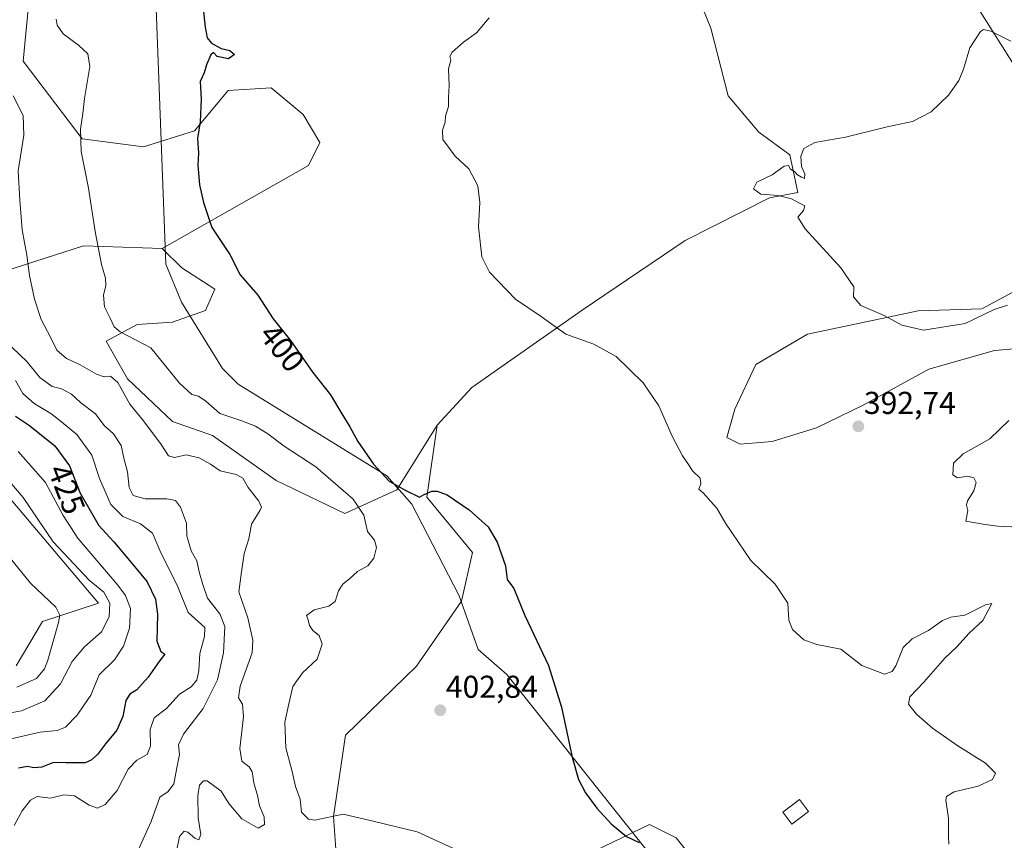
# Model space of a CAD drawing. Units: metres. Extents: x 621900 to 625375, y 4683228 to 4685601.
# Drawn here: x 623276 to 623588, y 4683439 to 4683698 of the extents above; entities that cross this region are included whole.
import ezdxf
from ezdxf.enums import TextEntityAlignment as Align

# ---------------------------------------------------------------- set-up
doc = ezdxf.new("R2010")
doc.units = ezdxf.units.M
doc.header["$MEASUREMENT"] = 0
for name, color, linetype, lineweight in [('Carátula', 7, 'Continuous', 5), ('Cultivos herbáceos CxS', 92, 'Continuous', 0), ('Curva de nivel maestra', 36, 'Continuous', 30), ('Curva de nivel normal', 36, 'Continuous', 0), ('Edificación', 1, 'Continuous', 13), ('Edificación Cxs', 1, 'Continuous', 13), ('Espacio natural protegido', 2, 'Continuous', 13), ('Espacio natural protegido CxS', 2, 'Continuous', 0), ('Pastizal CxS', 92, 'Continuous', 0), ('Punto de cota en terreno', 7, 'Continuous', 0), ('Rótulo de curva de nivel directora', 19, 'Continuous', 0), ('Rótulo de punto de cota en terreno', 19, 'Continuous', 0), ('Suelo desnudo', 252, 'Continuous', 0), ('Suelo desnudo CxS', 43, 'Continuous', 0)]:
    doc.layers.add(name, color=color, linetype=linetype, lineweight=lineweight)
doc.styles.add('Arial', font='txt', dxfattribs={"height": 0.2})

# ---------------------------------------------------------------- blocks, each defined once
blk = doc.blocks.new('*U151')
at = {"layer": 'Pastizal CxS', "color": 92, "linetype": 'Continuous', "lineweight": 0}
for points in [[(623605.49, 4683595.46, 389.4), (623584.71, 4683593.76, 390.73), (623563.93, 4683587.82, 391.57), (623543.16, 4683576.38, 392.52), (623528.32, 4683569.17, 392.95), (623514.32, 4683564.93, 393.4), (623504.15, 4683564.08, 393.79), (623499.91, 4683566.2, 393.91), (623502.45, 4683575.1, 393.14), (623509.14, 4683589.32, 392.43), (623525.45, 4683598.84, 390.62), (623560.5, 4683606.32, 389.54), (623580.73, 4683606.93, 389.43), (623604.65, 4683619.81, 388.64)], [(623591.79, 4683682.69, 389.45), (623579.62, 4683701.88, 390.45)], [(623485.69, 4683718.54, 394.15), (623494.89, 4683695.85, 392.3), (623500.4, 4683674.38, 391.61), (623510.08, 4683662.88, 390.98), (623519.84, 4683655.67, 390.11), (623522.38, 4683643.79, 389.66), (623513.48, 4683642.1, 389.97), (623486.76, 4683628.53, 392.12), (623454.11, 4683606.48, 394.31), (623419.19, 4683582.03, 397.44), (623408.13, 4683570.1, 398.48), (623395.39, 4683549.56, 400.23), (623378.93, 4683542.08, 407.68), (623357.23, 4683552.55, 409.45), (623337.04, 4683566.77, 407.73), (623324.32, 4683571.25, 407.66), (623310.1, 4683584.72, 408.64), (623303.37, 4683596.69, 406.1), (623313.1, 4683601.93, 404.37), (623324.32, 4683602.68, 403.15), (623334.79, 4683606.42, 401.43), (623337.78, 4683613.15, 400.84), (623327.31, 4683619.88, 401.26), (623321.11, 4683625.99, 401.53), (623367.42, 4683652.35, 398.39), (623371, 4683659.63, 398.15), (623365.73, 4683668.46, 397.74), (623355.55, 4683676.95, 398.03), (623341.99, 4683676.1, 398.81), (623331.29, 4683663.31, 400.06), (623315.18, 4683658.22, 401.53), (623295.68, 4683660.77, 404.63), (623277.03, 4683685.37, 407.69), (623281.88, 4683735.9, 406.67)]]:
    blk.add_polyline3d(points, dxfattribs=at)
blk = doc.blocks.new('*U157')
at = {"layer": 'Curva de nivel normal', "color": 36, "linetype": 'Continuous', "lineweight": 0}
blk.add_polyline3d([(623424.61, 4683699.07, 395), (623420.61, 4683694.32, 395), (623416.54, 4683691.4, 395), (623412.89, 4683688.22, 395), (623412.18, 4683686.88, 395), (623412.55, 4683685.53, 395), (623411.8, 4683682.89, 395), (623411.96, 4683677.68, 395), (623411.8, 4683673.82, 395), (623411.78, 4683671.01, 395), (623410.78, 4683667.98, 395), (623410.76, 4683665.99, 395), (623409.84, 4683663.53, 395), (623409.98, 4683660.5, 395), (623412.03, 4683657.64, 395), (623413.91, 4683655.26, 395), (623418.23, 4683651.3, 395), (623421.03, 4683645.87, 395), (623421.71, 4683640.59, 395), (623421.27, 4683632.86, 395), (623422.34, 4683623.35, 395), (623424.8, 4683618.5, 395), (623433.01, 4683609.99, 395), (623440.77, 4683604.68, 395), (623448.94, 4683598.92, 395), (623457.84, 4683595.73, 395), (623464.91, 4683591.8, 395), (623473.44, 4683583.46, 395), (623478.36, 4683576.2, 395), (623482.58, 4683566.58, 395), (623485.93, 4683560.32, 395), (623487.75, 4683557.65, 395), (623489.06, 4683555.56, 395), (623491.46, 4683553.3, 395), (623491.68, 4683551.53, 395), (623491.02, 4683549.74, 395), (623492.59, 4683548.55, 395), (623494.74, 4683546.02, 395), (623496.72, 4683543.77, 395), (623499.47, 4683538.97, 395), (623507.57, 4683527.22, 395), (623515.21, 4683519.65, 395), (623519.22, 4683513.65, 395), (623519.61, 4683508.32, 395), (623520.77, 4683505.32, 395), (623524.32, 4683502.11, 395), (623528.43, 4683500.6, 395), (623536, 4683499.15, 395), (623542.7, 4683493.99, 395), (623549.84, 4683491.16, 395), (623552.28, 4683492, 395), (623553.5, 4683493.86, 395), (623555.73, 4683499.65, 395), (623558.6, 4683502.37, 395), (623563.76, 4683505.04, 395), (623568.26, 4683508.2, 395), (623570.92, 4683509.26, 395), (623575.33, 4683509.83, 395), (623581.91, 4683513.17, 395), (623583.91, 4683513.62, 395), (623580.98, 4683508.17, 395), (623576.68, 4683504.16, 395), (623572.8, 4683499.84, 395), (623568.97, 4683496.25, 395), (623562.38, 4683488.66, 395), (623557.92, 4683484.06, 395), (623557.44, 4683481.74, 395), (623559.97, 4683478.49, 395), (623565.09, 4683474.1, 395), (623573.05, 4683468.5, 395), (623581.91, 4683462.98, 395), (623584.99, 4683459.82, 395), (623584.08, 4683457.78, 395), (623579.59, 4683455.75, 395), (623571.92, 4683453.96, 395), (623569.5, 4683452.49, 395), (623569.26, 4683451.32, 395), (623570.16, 4683445.63, 395), (623570.12, 4683439.86, 395), (623570.27, 4683437.34, 395)], dxfattribs=at)
blk = doc.blocks.new('*U158')
at = {"layer": 'Curva de nivel normal', "color": 36, "linetype": 'Continuous', "lineweight": 0}
blk.add_polyline3d([(623271.26, 4683596.91, 415), (623278.23, 4683590.26, 415), (623282.28, 4683585.21, 415), (623286.23, 4683582.28, 415), (623289.15, 4683581.55, 415), (623292.31, 4683579.84, 415), (623295.18, 4683577.23, 415), (623299.92, 4683573.6, 415), (623302.73, 4683569.92, 415), (623305.61, 4683567.3, 415), (623308.1, 4683563.63, 415), (623308.88, 4683559.64, 415), (623310.08, 4683555.32, 415), (623310.62, 4683550.32, 415), (623311.9, 4683547.77, 415), (623315.66, 4683546.68, 415), (623322.59, 4683546.74, 415), (623325.31, 4683546.21, 415), (623326.87, 4683544.04, 415), (623328.77, 4683539, 415), (623328.87, 4683534.97, 415), (623330.28, 4683530.24, 415), (623332.04, 4683527.14, 415), (623332.8, 4683523.61, 415), (623333.94, 4683519.64, 415), (623335.4, 4683515.26, 415), (623339.34, 4683510.3, 415), (623340.92, 4683506.32, 415), (623340.49, 4683497.99, 415), (623338.58, 4683489.45, 415), (623334.02, 4683480.36, 415), (623327.85, 4683472.21, 415), (623326.26, 4683468.81, 415), (623326.53, 4683465.74, 415), (623325.78, 4683462.05, 415), (623324.79, 4683456.51, 415), (623322.92, 4683453.99, 415), (623320.32, 4683452.24, 415), (623317.54, 4683444.54, 415), (623313.08, 4683434.5, 415)], dxfattribs=at)
blk = doc.blocks.new('*U160')
at = {"layer": 'Curva de nivel normal', "color": 36, "linetype": 'Continuous', "lineweight": 0}
blk.add_polyline3d([(623275.47, 4683561.76, 430), (623284.08, 4683551.89, 430), (623287.34, 4683545.82, 430), (623289.7, 4683541.49, 430), (623294.4, 4683534.22, 430), (623307.05, 4683519.41, 430), (623309.48, 4683516.09, 430), (623310.99, 4683511.95, 430), (623310.68, 4683505.76, 430), (623308.8, 4683500.01, 430), (623305.94, 4683495.76, 430), (623301.08, 4683491, 430), (623298.5, 4683484.58, 430), (623296.31, 4683481.45, 430), (623294.12, 4683478.24, 430), (623290.49, 4683474.39, 430), (623287.84, 4683473.3, 430), (623282.43, 4683472.85, 430), (623270.93, 4683470.18, 430)], dxfattribs=at)
blk = doc.blocks.new('*U170')
at = {"layer": 'Curva de nivel normal', "color": 36, "linetype": 'Continuous', "lineweight": 0}
blk.add_polyline3d([(623270.4, 4683554.94, 435), (623277.08, 4683547.2, 435), (623286.52, 4683533.06, 435), (623297.97, 4683520.99, 435), (623302.57, 4683517.2, 435), (623304.52, 4683513.63, 435), (623304.26, 4683509.39, 435), (623301.82, 4683504.65, 435), (623296.51, 4683499.87, 435), (623292.57, 4683495.18, 435), (623288.84, 4683488.16, 435), (623283.92, 4683482.7, 435), (623276.47, 4683479.62, 435), (623269.41, 4683478.3, 435)], dxfattribs=at)
blk = doc.blocks.new('*U171')
at = {"layer": 'Curva de nivel normal', "color": 36, "linetype": 'Continuous', "lineweight": 0}
for points in [[(623592.31, 4683537.8, 390), (623585.82, 4683538.12, 390), (623581.74, 4683538.62, 390), (623575.6, 4683539.65, 390), (623576.25, 4683543.03, 390), (623575.87, 4683544.7, 390), (623576.21, 4683546.12, 390), (623578.2, 4683549.21, 390), (623578.89, 4683551.9, 390), (623578.19, 4683553.34, 390), (623576.22, 4683553.88, 390), (623573.04, 4683553.4, 390), (623571.52, 4683554.37, 390), (623571.71, 4683557.99, 390), (623574.84, 4683560.98, 390), (623583.27, 4683565.78, 390), (623589.3, 4683571.55, 390)], [(623588.8, 4683608.11, 390), (623584.62, 4683606.74, 390), (623575.38, 4683602.23, 390), (623562.19, 4683600.1, 390), (623555.4, 4683601.78, 390), (623549.78, 4683604.82, 390), (623542.34, 4683607.92, 390), (623540, 4683610.72, 390), (623540.13, 4683613.87, 390), (623536.07, 4683619.9, 390), (623524.74, 4683632.26, 390), (623522.38, 4683635.97, 390), (623524.24, 4683638.01, 390), (623524.61, 4683639.53, 390), (623522.72, 4683640.52, 390), (623520.39, 4683641.77, 390), (623516.18, 4683642.75, 390), (623510.66, 4683643.25, 390), (623508.33, 4683644.94, 390), (623509.48, 4683647.02, 390), (623514.27, 4683649.3, 390), (623518.08, 4683652.13, 390), (623519.42, 4683652.31, 390), (623520.12, 4683651.15, 390), (623521.39, 4683650.42, 390), (623522.28, 4683649.31, 390), (623523.6, 4683648.62, 390), (623524.52, 4683648.15, 390), (623524.66, 4683649.63, 390), (623523.63, 4683651.96, 390), (623523.32, 4683655.3, 390), (623524.28, 4683657.65, 390), (623527.82, 4683659.55, 390), (623537.52, 4683661.26, 390), (623550.68, 4683664.55, 390), (623558.7, 4683666.26, 390), (623564.64, 4683669.29, 390), (623570.11, 4683674.56, 390), (623573.37, 4683679.18, 390), (623574.88, 4683682.8, 390), (623576.95, 4683689.58, 390), (623580.26, 4683694.76, 390), (623581.19, 4683695.39, 390), (623583.59, 4683694.88, 390), (623589.92, 4683691.65, 390)]]:
    blk.add_polyline3d(points, dxfattribs=at)
blk = doc.blocks.new('*U172')
at = {"layer": 'Curva de nivel normal', "color": 36, "linetype": 'Continuous', "lineweight": 0}
blk.add_polyline3d([(623274.24, 4683443.28, 420), (623276.72, 4683447.91, 420), (623279.4, 4683451.31, 420), (623281.43, 4683452.46, 420), (623285.66, 4683451.9, 420), (623289.96, 4683452.97, 420), (623293.3, 4683452.63, 420), (623297.96, 4683449.73, 420), (623300.63, 4683448.8, 420), (623303.01, 4683449.86, 420), (623306.8, 4683454.36, 420), (623310.33, 4683461.15, 420), (623313.01, 4683463.99, 420), (623316.33, 4683465.72, 420), (623317.35, 4683468.41, 420), (623317.32, 4683473.67, 420), (623318.55, 4683477.41, 420), (623322.4, 4683480.32, 420), (623326.6, 4683484.85, 420), (623330.21, 4683487.19, 420), (623332.02, 4683489.3, 420), (623332.68, 4683492.39, 420), (623332.98, 4683497.72, 420), (623334.46, 4683503.17, 420), (623334.62, 4683505.99, 420), (623329.29, 4683510.75, 420), (623326.02, 4683518.9, 420), (623320.41, 4683530.14, 420), (623318.05, 4683535.9, 420), (623314.18, 4683538.79, 420), (623308.58, 4683541.08, 420), (623304.8, 4683544.88, 420), (623301.21, 4683553.16, 420), (623298.74, 4683560.53, 420), (623294.03, 4683567.06, 420), (623289.17, 4683571.07, 420), (623285.76, 4683573.72, 420), (623280.54, 4683576.88, 420), (623276.95, 4683580.12, 420), (623274.58, 4683584.25, 420)], dxfattribs=at)
blk = doc.blocks.new('*U173')
at = {"layer": 'Curva de nivel maestra', "color": 36, "linetype": 'Continuous', "lineweight": 30}
blk.add_polyline3d([(623274.57, 4683572.96, 425), (623279.06, 4683569.92, 425), (623287.05, 4683563.5, 425), (623291.75, 4683557.16, 425), (623295.08, 4683548.53, 425), (623300.97, 4683538.32, 425), (623305.74, 4683533.09, 425), (623311.74, 4683525.96, 425), (623316.33, 4683520.49, 425), (623318.96, 4683515, 425), (623319.58, 4683510.16, 425), (623319.38, 4683501.62, 425), (623320.68, 4683498.34, 425), (623321.95, 4683497.53, 425), (623320.29, 4683495.56, 425), (623316.65, 4683490.24, 425), (623313.07, 4683486.24, 425), (623310.81, 4683484.87, 425), (623309.59, 4683482.83, 425), (623308.56, 4683477.81, 425), (623306.75, 4683473.5, 425), (623303.08, 4683469.14, 425), (623300.63, 4683465.71, 425), (623298.63, 4683463.96, 425), (623296.63, 4683463.12, 425), (623294.3, 4683463.13, 425), (623290.63, 4683463.06, 425), (623286.63, 4683463.21, 425), (623282.92, 4683461.72, 425), (623280.44, 4683461.5, 425), (623278.39, 4683462, 425), (623275.53, 4683461.42, 425)], dxfattribs=at)
blk = doc.blocks.new('*U175')
at = {"layer": 'Curva de nivel maestra', "color": 36, "linetype": 'Continuous', "lineweight": 30}
blk.add_polyline3d([(623334.02, 4683701.96, 400), (623334.64, 4683696.08, 400), (623335.34, 4683692.7, 400), (623336.68, 4683691.02, 400), (623339.78, 4683689.33, 400), (623342.52, 4683688.69, 400), (623343.97, 4683687.48, 400), (623342.07, 4683686.07, 400), (623338.52, 4683686.87, 400), (623337.36, 4683688.09, 400), (623336.46, 4683687.37, 400), (623335.12, 4683684.16, 400), (623334.42, 4683681.66, 400), (623333.12, 4683678.96, 400), (623333.44, 4683673.3, 400), (623333.11, 4683666.18, 400), (623332.28, 4683660.86, 400), (623332.58, 4683656.25, 400), (623332.36, 4683652.36, 400), (623332.85, 4683646.19, 400), (623334.21, 4683640.56, 400), (623336.79, 4683632.64, 400), (623342.52, 4683624.16, 400), (623345.74, 4683617.64, 400), (623351.32, 4683611.23, 400), (623356.25, 4683603.75, 400), (623361.67, 4683596.92, 400), (623368.82, 4683586.76, 400), (623374.44, 4683579.7, 400), (623378, 4683573.67, 400), (623380.56, 4683569.56, 400), (623383, 4683564.91, 400), (623387.96, 4683557.72, 400), (623392.96, 4683552.36, 400), (623398.2, 4683549.34, 400), (623402.6, 4683547.29, 400), (623404.02, 4683548.05, 400), (623406.48, 4683549.19, 400), (623408.16, 4683549.19, 400), (623411.37, 4683547.96, 400), (623418.28, 4683543.29, 400), (623424.28, 4683537.86, 400), (623427.18, 4683533, 400), (623429.84, 4683525.48, 400), (623430.34, 4683521.16, 400), (623432.46, 4683518.35, 400), (623435.94, 4683509.75, 400), (623443.4, 4683493.99, 400), (623447.55, 4683480.74, 400), (623450.95, 4683464.95, 400), (623452.97, 4683457.82, 400), (623455.13, 4683453.65, 400), (623458.75, 4683448.72, 400), (623463.33, 4683443.77, 400), (623468.14, 4683439.81, 400), (623472.21, 4683437.9, 400)], dxfattribs=at)
blk = doc.blocks.new('5PATER')
at = {"layer": 'Carátula', "linetype": 'Continuous', "lineweight": 5}
h = blk.add_hatch(color=250, dxfattribs=at)
edge = h.paths.add_edge_path()
edge.add_ellipse((0, 0.01), major_axis=(-1.33, -1.34), ratio=0.999422, start_angle=0, end_angle=360)

msp = doc.modelspace()

# ---------------------------------------------------------------- linework, layer by layer
at = {"layer": 'Cultivos herbáceos CxS', "color": 92, "linetype": 'Continuous', "lineweight": 0}
for points in [[(623591.79, 4683682.69, 389.45), (623579.62, 4683701.88, 390.45), (623566.9, 4683725.63, 392.6), (623536.58, 4683735.09, 393.67), (623515.28, 4683730.33, 394.24), (623485.69, 4683718.54, 394.15), (623494.88, 4683695.85, 392.3), (623500.4, 4683674.39, 391.61), (623510.08, 4683662.88, 390.98), (623519.84, 4683655.67, 390.11), (623522.38, 4683643.79, 389.66), (623513.48, 4683642.1, 389.97), (623486.76, 4683628.53, 392.12), (623454.11, 4683606.48, 394.31), (623419.19, 4683582.03, 397.44), (623408.13, 4683570.1, 398.48)], [(623376.22, 4683434.27, 405.46), (623375.38, 4683446.14, 405), (623379.18, 4683471.83, 404.13), (623401.59, 4683493.78, 402.54), (623415.84, 4683514.33, 401.41), (623419.34, 4683529.74, 400.82), (623404.86, 4683547.26, 400.09), (623408.13, 4683570.1, 398.48), (623419.19, 4683582.03, 397.44), (623454.11, 4683606.48, 394.31), (623486.76, 4683628.53, 392.12), (623513.48, 4683642.1, 389.97), (623522.38, 4683643.79, 389.66), (623519.84, 4683655.67, 390.11), (623510.08, 4683662.88, 390.98), (623500.4, 4683674.38, 391.61), (623494.88, 4683695.85, 392.3), (623485.69, 4683718.54, 394.15)], [(623579.62, 4683701.88, 390.45), (623591.79, 4683682.69, 389.45)], [(623604.65, 4683619.81, 388.64), (623580.73, 4683606.93, 389.43), (623560.5, 4683606.32, 389.54), (623525.45, 4683598.84, 390.62), (623509.14, 4683589.32, 392.43), (623502.45, 4683575.1, 393.14), (623499.91, 4683566.2, 393.91), (623504.15, 4683564.08, 393.79), (623514.32, 4683564.93, 393.4), (623528.32, 4683569.17, 392.95), (623543.16, 4683576.38, 392.52), (623563.93, 4683587.82, 391.57), (623584.71, 4683593.76, 390.73), (623605.49, 4683595.46, 389.4)], [(623605.49, 4683595.46, 389.4), (623584.71, 4683593.76, 390.73), (623563.93, 4683587.82, 391.57), (623543.16, 4683576.38, 392.52), (623528.32, 4683569.17, 392.95), (623514.32, 4683564.93, 393.4), (623504.15, 4683564.08, 393.79), (623499.91, 4683566.2, 393.91), (623502.45, 4683575.1, 393.14), (623509.14, 4683589.32, 392.43), (623525.45, 4683598.84, 390.62), (623560.5, 4683606.32, 389.54), (623580.73, 4683606.93, 389.43), (623604.65, 4683619.81, 388.64)], [(623408.13, 4683570.1, 398.48), (623404.86, 4683547.26, 400.09), (623419.34, 4683529.74, 400.82), (623415.84, 4683514.33, 401.41), (623401.59, 4683493.78, 402.54), (623379.18, 4683471.83, 404.13), (623375.38, 4683446.15, 405), (623376.22, 4683434.27, 405.46)], [(623496.27, 4683423.8, 397.71), (623483.91, 4683439.36, 398.33), (623475.43, 4683443.6, 399.08), (623440.59, 4683426.74, 403.98)], [(623440.59, 4683426.74, 403.98), (623475.43, 4683443.6, 399.08), (623483.9, 4683439.36, 398.33), (623496.27, 4683423.8, 397.71)]]:
    msp.add_polyline3d(points, dxfattribs=at)
at = {"layer": 'Curva de nivel normal', "color": 36, "linetype": 'Continuous', "lineweight": 0}
for points in [[(623415.44, 4683435.04, 405), (623401.88, 4683441.27, 405), (623388.36, 4683444.53, 405), (623378.36, 4683446.86, 405), (623369.46, 4683444.95, 405), (623367.43, 4683445.24, 405), (623365.22, 4683447.48, 405), (623364.77, 4683451.62, 405), (623363.34, 4683455.66, 405), (623362.22, 4683460.33, 405), (623360.26, 4683467.84, 405), (623359.97, 4683476.04, 405), (623361.14, 4683481.84, 405), (623362.5, 4683487.33, 405), (623365.48, 4683491.66, 405), (623370.12, 4683495.92, 405), (623371.78, 4683500.7, 405), (623370.8, 4683503.46, 405), (623368.84, 4683504.98, 405), (623367.73, 4683506.64, 405), (623367.33, 4683508.44, 405), (623366.8, 4683509.82, 405), (623369.21, 4683511.57, 405), (623373.83, 4683512.77, 405), (623375.85, 4683514.24, 405), (623376.97, 4683517.56, 405), (623378.28, 4683519.66, 405), (623380.51, 4683521.49, 405), (623382.94, 4683523.71, 405), (623386.22, 4683525.53, 405), (623388.13, 4683527.94, 405), (623388.96, 4683531.32, 405), (623388.35, 4683533.65, 405), (623386.08, 4683536.4, 405), (623384.98, 4683541.52, 405), (623381.54, 4683546.58, 405), (623369.77, 4683556.81, 405), (623359.68, 4683563.42, 405), (623354.55, 4683567.28, 405), (623350.6, 4683569.73, 405), (623345.95, 4683571.53, 405), (623339.29, 4683573.77, 405), (623334.95, 4683577.64, 405), (623332.61, 4683579.22, 405), (623330.47, 4683579.77, 405), (623326.56, 4683583.41, 405), (623317.49, 4683594.51, 405), (623307.79, 4683599.63, 405), (623305.85, 4683601.19, 405), (623304.61, 4683603.95, 405), (623302.82, 4683607.5, 405), (623302.52, 4683611.2, 405), (623303.25, 4683614.26, 405), (623303.16, 4683616.61, 405), (623301.84, 4683620.96, 405), (623299.82, 4683631.4, 405), (623297.7, 4683645.16, 405), (623295.4, 4683656.7, 405), (623295.22, 4683663.84, 405), (623295.96, 4683668.75, 405), (623296.45, 4683673.56, 405), (623298.15, 4683683.63, 405), (623297.5, 4683687.72, 405), (623294.58, 4683690.4, 405), (623289.72, 4683694.01, 405), (623287.8, 4683696.75, 405), (623287.48, 4683698.67, 405)], [(623273.82, 4683674.32, 410), (623277.01, 4683668.16, 410), (623277.2, 4683661.96, 410), (623275.49, 4683650.63, 410), (623275.97, 4683641.3, 410), (623276.74, 4683631.94, 410), (623278.18, 4683623.89, 410), (623279.07, 4683617.42, 410), (623280.64, 4683609.99, 410), (623282.79, 4683603.56, 410), (623285.7, 4683597.95, 410), (623287.68, 4683593.84, 410), (623290.75, 4683591.14, 410), (623295.05, 4683589.22, 410), (623300.31, 4683586.24, 410), (623302.74, 4683585.37, 410), (623304.74, 4683585.56, 410), (623307.05, 4683583.56, 410), (623310.86, 4683576.68, 410), (623315.2, 4683571.41, 410), (623320.76, 4683563.94, 410), (623323.05, 4683560.38, 410), (623325.02, 4683559.82, 410), (623328.66, 4683560.68, 410), (623332.81, 4683559.76, 410), (623336.36, 4683557.68, 410), (623339.43, 4683555.59, 410), (623344.49, 4683554.47, 410), (623346.61, 4683553.31, 410), (623348.27, 4683550.3, 410), (623351.72, 4683546.04, 410), (623352.49, 4683544.13, 410), (623352.11, 4683543.13, 410), (623349.4, 4683538.75, 410), (623348.55, 4683534.08, 410), (623347.02, 4683529.38, 410), (623346.22, 4683523.65, 410), (623345.35, 4683517.32, 410), (623348.22, 4683509.07, 410), (623349.8, 4683501.93, 410), (623349.62, 4683498, 410), (623345.82, 4683487.41, 410), (623345.22, 4683483.66, 410), (623346.47, 4683481.68, 410), (623346.82, 4683477.66, 410), (623345.71, 4683467.66, 410), (623346.31, 4683463.66, 410), (623348.62, 4683461.83, 410), (623349.58, 4683460.21, 410), (623350.1, 4683456.81, 410), (623351.22, 4683452.78, 410), (623351.9, 4683449.47, 410), (623353.41, 4683445.99, 410), (623353.52, 4683443.61, 410), (623351.51, 4683442.37, 410), (623346.32, 4683445.36, 410), (623342.19, 4683450.28, 410), (623339.79, 4683454.18, 410), (623335.29, 4683457.39, 410), (623334.16, 4683457.38, 410), (623332.9, 4683456.05, 410), (623332.35, 4683452.65, 410), (623332.49, 4683445.71, 410), (623333.34, 4683440.4, 410), (623332.67, 4683438.75, 410), (623331.4, 4683439.2, 410), (623329.25, 4683441.18, 410), (623328.01, 4683441.44, 410), (623326.53, 4683439.77, 410), (623325.62, 4683435.1, 410)], [(623274.99, 4683487.06, 440), (623281.24, 4683489.8, 440), (623283.78, 4683492.89, 440), (623284.87, 4683495.66, 440), (623288.21, 4683507.57, 440), (623288.61, 4683509.88, 440), (623287.36, 4683512.38, 440), (623279.38, 4683520.06, 440), (623265.61, 4683536.78, 440)]]:
    msp.add_polyline3d(points, dxfattribs=at)
at = {"layer": 'Edificación', "color": 1, "linetype": 'Continuous', "lineweight": 13}
msp.add_polyline3d([(623525.82, 4683447.67, 399.56), (623520.53, 4683443.69, 399.3), (623517.67, 4683447.48, 399), (623522.97, 4683451.48, 399.8), (623525.82, 4683447.67, 399.56)], dxfattribs=at)
at = {"layer": 'Edificación Cxs', "color": 1, "linetype": 'Continuous', "lineweight": 13}
msp.add_polyline3d([(623525.82, 4683447.67, 399.56), (623520.53, 4683443.69, 399.3), (623517.67, 4683447.48, 399), (623522.97, 4683451.48, 399.8), (623525.82, 4683447.67, 399.56)], close=True, dxfattribs=at)
at = {"layer": 'Espacio natural protegido', "color": 2, "linetype": 'Continuous', "lineweight": 13}
msp.add_polyline3d([(623393.93, 4683253.23, 401.37), (623413.19, 4683303.04, 400.47), (623414.19, 4683303.04, 400.43), (623433.19, 4683316.04, 399.61), (623468.19, 4683345.04, 398.53), (623482.19, 4683363.04, 398.57), (623489.19, 4683382.04, 400.11), (623490.19, 4683399.04, 399.38), (623487.19, 4683413.04, 398.45), (623477.19, 4683432.04, 399.42), (623430.19, 4683491.04, 401.16), (623421.19, 4683499.04, 401.53), (623415.19, 4683516.04, 401.36), (623400.19, 4683545.04, 400.21), (623392.19, 4683554.04, 399.82), (623345.19, 4683583.04, 402.9), (623340.19, 4683588.04, 402.97), (623327.2, 4683609.04, 402.3), (623322.2, 4683621.04, 401.68), (623319.2, 4683702.04, 401.22)], dxfattribs=at)
at = {"layer": 'Espacio natural protegido CxS', "color": 2, "linetype": 'Continuous', "lineweight": 0}
msp.add_polyline3d([(625375.34, 4683288.13, 387.7), (623393.93, 4683253.23, 401.37), (623413.19, 4683303.04, 400.47), (623414.19, 4683303.04, 400.43), (623433.19, 4683316.04, 399.61), (623468.19, 4683345.04, 398.53), (623482.19, 4683363.04, 398.57), (623489.19, 4683382.04, 400.11), (623490.19, 4683399.04, 399.38), (623487.19, 4683413.04, 398.45), (623477.19, 4683432.04, 399.42), (623430.19, 4683491.04, 401.16), (623421.19, 4683499.04, 401.53), (623415.19, 4683516.04, 401.36), (623400.19, 4683545.04, 400.21), (623392.19, 4683554.04, 399.82), (623345.19, 4683583.04, 402.9), (623340.19, 4683588.04, 402.97), (623327.2, 4683609.04, 402.3), (623322.2, 4683621.04, 401.68), (623319.2, 4683702.04, 401.22)], dxfattribs=at)
at = {"layer": 'Pastizal CxS', "color": 92, "linetype": 'Continuous', "lineweight": 0}
for points in [[(623281.88, 4683735.9, 406.67), (623277.03, 4683685.37, 407.69), (623295.68, 4683660.77, 404.63), (623315.18, 4683658.22, 401.53), (623331.29, 4683663.31, 400.06), (623341.99, 4683676.1, 398.81), (623355.55, 4683676.95, 398.03), (623365.73, 4683668.46, 397.74), (623371, 4683659.63, 398.15), (623367.42, 4683652.35, 398.39), (623321.11, 4683625.99, 401.53), (623321.11, 4683625.99, 401.53), (623296.2, 4683626.9, 405.96), (623240.57, 4683609.02, 421.54)], [(623321.11, 4683625.99, 401.53), (623367.42, 4683652.35, 398.39), (623371, 4683659.63, 398.15), (623365.72, 4683668.46, 397.74), (623355.55, 4683676.95, 398.03), (623341.99, 4683676.1, 398.81), (623331.29, 4683663.32, 400.06), (623315.18, 4683658.23, 401.53), (623295.68, 4683660.77, 404.63), (623277.02, 4683685.37, 407.69), (623281.88, 4683735.9, 406.67)], [(623591.79, 4683682.69, 389.45), (623579.62, 4683701.88, 390.45), (623566.9, 4683725.63, 392.6), (623536.58, 4683735.09, 393.67), (623515.28, 4683730.33, 394.24), (623485.69, 4683718.54, 394.15), (623494.88, 4683695.85, 392.3), (623500.4, 4683674.39, 391.61), (623510.08, 4683662.88, 390.98), (623519.84, 4683655.67, 390.11), (623522.38, 4683643.79, 389.66), (623513.48, 4683642.1, 389.97), (623486.76, 4683628.53, 392.12), (623454.11, 4683606.48, 394.31), (623419.19, 4683582.03, 397.44), (623408.13, 4683570.1, 398.48)], [(623321.11, 4683625.99, 401.53), (623296.2, 4683626.9, 405.96), (623240.57, 4683609.02, 421.54), (623230.39, 4683601.39, 427.39), (623230.39, 4683592.06, 431.47), (623257.52, 4683564.91, 435.18), (623300.93, 4683513.68, 436.97), (623283.2, 4683507.83, 441.39), (623274.85, 4683493.84, 443.98)], [(623408.13, 4683570.1, 398.48), (623395.39, 4683549.56, 400.23), (623378.93, 4683542.08, 407.68), (623357.23, 4683552.55, 409.45), (623337.04, 4683566.77, 407.73), (623324.32, 4683571.26, 407.66), (623310.1, 4683584.72, 408.64), (623303.37, 4683596.69, 406.11), (623313.1, 4683601.93, 404.37), (623324.32, 4683602.68, 403.15), (623334.79, 4683606.42, 401.43), (623337.78, 4683613.15, 400.84), (623327.31, 4683619.88, 401.26), (623321.11, 4683625.99, 401.53)], [(623605.49, 4683595.46, 389.4), (623584.71, 4683593.76, 390.73), (623563.93, 4683587.82, 391.57), (623543.16, 4683576.38, 392.52), (623528.32, 4683569.17, 392.95), (623514.32, 4683564.93, 393.4), (623504.15, 4683564.08, 393.79), (623499.91, 4683566.2, 393.91), (623502.45, 4683575.1, 393.14), (623509.14, 4683589.32, 392.43), (623525.45, 4683598.84, 390.62), (623560.5, 4683606.32, 389.54), (623580.73, 4683606.93, 389.43), (623604.65, 4683619.81, 388.64)], [(623257.52, 4683564.91, 435.18), (623300.94, 4683513.68, 436.97), (623283.2, 4683507.83, 441.39), (623274.85, 4683493.84, 443.98)]]:
    msp.add_polyline3d(points, dxfattribs=at)
at = {"layer": 'Suelo desnudo', "color": 252, "linetype": 'Continuous', "lineweight": 0}
for points in [[(623321.11, 4683625.99, 401.53), (623296.2, 4683626.9, 405.96), (623240.57, 4683609.02, 421.54), (623230.39, 4683601.39, 427.39), (623230.39, 4683592.06, 431.47), (623257.52, 4683564.91, 435.18), (623300.93, 4683513.68, 436.97), (623283.2, 4683507.83, 441.39), (623274.85, 4683493.84, 443.98)], [(623408.13, 4683570.1, 398.48), (623395.39, 4683549.56, 400.23), (623378.93, 4683542.08, 407.68), (623357.23, 4683552.55, 409.45), (623337.04, 4683566.77, 407.73), (623324.32, 4683571.26, 407.66), (623310.1, 4683584.72, 408.64), (623303.37, 4683596.69, 406.11), (623313.1, 4683601.93, 404.37), (623324.32, 4683602.68, 403.15), (623334.79, 4683606.42, 401.43), (623337.78, 4683613.15, 400.84), (623327.31, 4683619.88, 401.26), (623321.11, 4683625.99, 401.53)], [(623408.13, 4683570.1, 398.48), (623404.86, 4683547.26, 400.09), (623419.34, 4683529.74, 400.82), (623415.84, 4683514.33, 401.41), (623401.59, 4683493.78, 402.54), (623379.18, 4683471.83, 404.13), (623375.38, 4683446.15, 405), (623376.22, 4683434.27, 405.46)], [(623440.59, 4683426.74, 403.98), (623475.43, 4683443.6, 399.08), (623483.9, 4683439.36, 398.33), (623496.27, 4683423.8, 397.71)]]:
    msp.add_polyline3d(points, dxfattribs=at)
at = {"layer": 'Suelo desnudo CxS', "color": 43, "linetype": 'Continuous', "lineweight": 0}
for points in [[(623240.57, 4683609.02, 421.54), (623296.2, 4683626.9, 405.96), (623321.11, 4683625.99, 401.53), (623321.11, 4683625.99, 401.53), (623327.31, 4683619.88, 401.26), (623337.78, 4683613.15, 400.84), (623334.79, 4683606.42, 401.43), (623324.32, 4683602.68, 403.15), (623313.1, 4683601.93, 404.37), (623303.37, 4683596.69, 406.1), (623310.1, 4683584.72, 408.64), (623324.32, 4683571.25, 407.66), (623337.04, 4683566.77, 407.73), (623357.23, 4683552.55, 409.45), (623378.93, 4683542.08, 407.68), (623395.39, 4683549.56, 400.23), (623408.13, 4683570.1, 398.48), (623404.86, 4683547.26, 400.09), (623419.34, 4683529.74, 400.82), (623415.84, 4683514.33, 401.41), (623401.59, 4683493.78, 402.54), (623379.18, 4683471.83, 404.13), (623375.38, 4683446.14, 405), (623376.22, 4683434.27, 405.46)], [(623274.85, 4683493.84, 443.98), (623283.2, 4683507.83, 441.39), (623300.94, 4683513.68, 436.97), (623257.52, 4683564.91, 435.18)], [(623440.59, 4683426.74, 403.98), (623475.43, 4683443.6, 399.08), (623483.91, 4683439.36, 398.33), (623496.27, 4683423.8, 397.71)]]:
    msp.add_polyline3d(points, dxfattribs=at)

# ---------------------------------------------------------------- block references
at = {"layer": 'Curva de nivel maestra', "color": 36, "linetype": 'Continuous', "lineweight": 30}
for name in ['*U173', '*U175']:
    msp.add_blockref(name, (0, 0), dxfattribs=at)
at = {"layer": 'Curva de nivel normal', "color": 36, "linetype": 'Continuous', "lineweight": 0}
for name in ['*U170', '*U160', '*U172', '*U158', '*U157', '*U171']:
    msp.add_blockref(name, (0, 0), dxfattribs=at)
at = {"layer": 'Pastizal CxS', "color": 92, "linetype": 'Continuous', "lineweight": 0}
msp.add_blockref('*U151', (0, 0), dxfattribs=at)
at = {"layer": 'Punto de cota en terreno', "linetype": 'Continuous', "lineweight": 0}
for p in [(623541.58, 4683569.67, 392.74), (623409.16, 4683479.76, 402.84)]:
    msp.add_blockref('5PATER', p, dxfattribs=at)

# ---------------------------------------------------------------- texts
at = {"layer": 'Rótulo de curva de nivel directora', "color": 19, "linetype": 'Continuous', "lineweight": 0, "style": 'Arial'}
for s, rotation, p in [('400', -51.566, (623359.07, 4683594.52)), ('425', -68.9001, (623290.82, 4683549.76))]:
    msp.add_text(s, height=7, rotation=rotation, dxfattribs=at).set_placement(p, align=Align.MIDDLE_CENTER)
at = {"layer": 'Rótulo de punto de cota en terreno', "color": 19, "linetype": 'Continuous', "lineweight": 0, "style": 'Arial'}
for s, p in [('392,74', (623543.34, 4683571.43)), ('402,84', (623410.92, 4683481.52))]:
    msp.add_text(s, height=7, dxfattribs=at).set_placement(p, align=Align.BOTTOM_LEFT)

doc.saveas('drawing.dxf')
